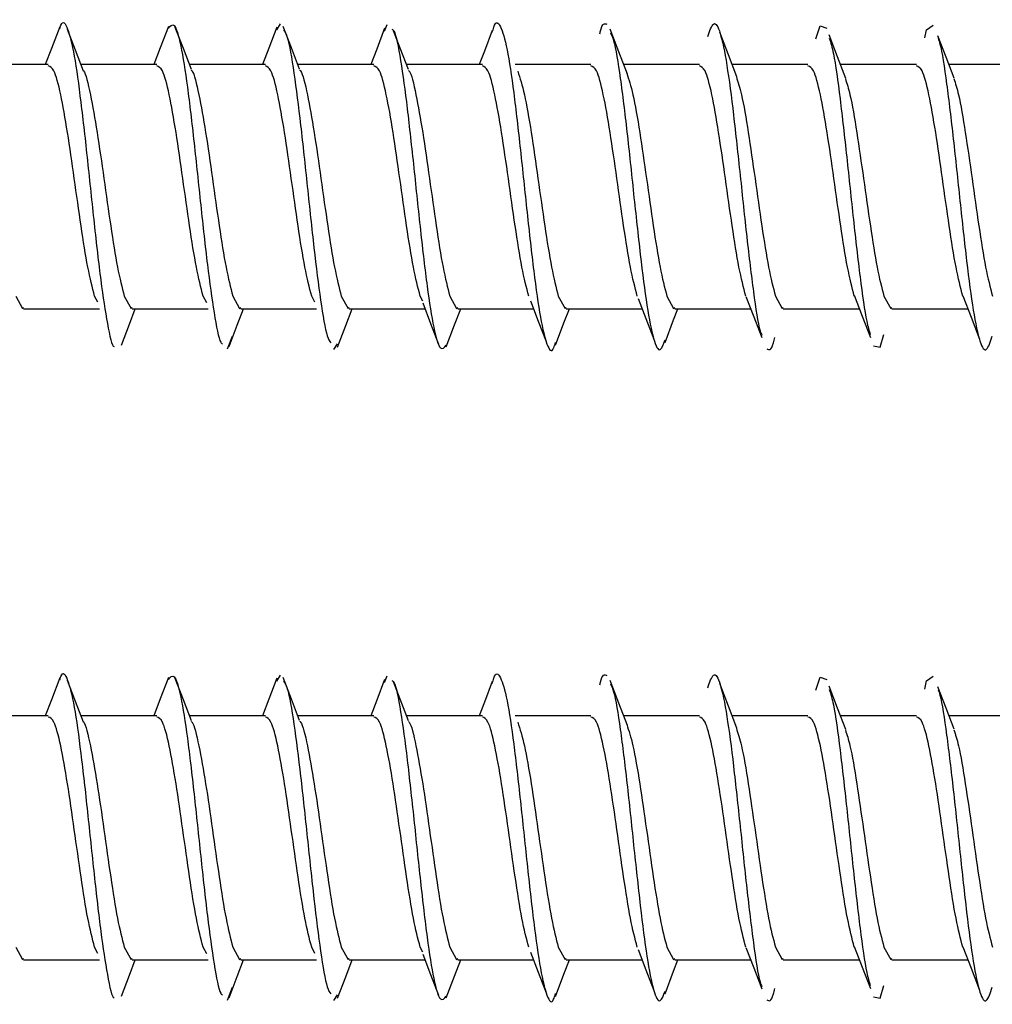
# Model space of a CAD drawing. Units: millimetres. Extents: x 265 to 481, y -1 to 150.
# Drawn here: x 474 to 474, y 61 to 62 of the extents above; entities that cross this region are included whole.
import ezdxf

# ---------------------------------------------------------------- set-up
doc = ezdxf.new("R2010")
doc.units = ezdxf.units.MM
doc.header["$MEASUREMENT"] = 0
doc.layers.get('0').update_dxf_attribs({"lineweight": 0})

msp = doc.modelspace()

# ---------------------------------------------------------------- linework, layer by layer
at = {"color": 18, "lineweight": 25, "true_color": 0x000000}
for p, q in [((474.06003, 61.63611), (474.06073, 61.63718)), ((474.07928, 61.63589), (474.07974, 61.63708)), ((474.01927, 61.62993), (474.00107, 61.62993)), ((474.03863, 61.62993), (474.02511, 61.62993)), ((474.058, 61.62993), (474.04446, 61.62993)), ((474.07736, 61.62993), (474.06381, 61.62993)), ((474.09673, 61.62993), (474.08319, 61.62993)), ((474.11609, 61.62993), (474.10258, 61.62993)), ((474.13546, 61.62993), (474.12195, 61.62993)), ((474.15482, 61.62993), (474.14129, 61.62993)), ((474.17419, 61.62993), (474.16063, 61.62993)), ((474.19356, 61.62993), (474.18, 61.62993)), ((474.02813, 61.58753), (474.02753, 61.58862)), ((474.04754, 61.58745), (474.0469, 61.58862)), ((474.06686, 61.58753), (474.06627, 61.58862)), ((474.08611, 61.58774), (474.08563, 61.58862)), ((474.01487, 61.58636), (474.02842, 61.58636)), ((474.03424, 61.58636), (474.04779, 61.58636)), ((474.0536, 61.58636), (474.06715, 61.58636)), ((474.07297, 61.58636), (474.08649, 61.58636)), ((474.09233, 61.58636), (474.10584, 61.58636)), ((474.1117, 61.58636), (474.12522, 61.58636)), ((474.13106, 61.58636), (474.14461, 61.58636)), ((474.15043, 61.58636), (474.16399, 61.58636)), ((474.16979, 61.58636), (474.18334, 61.58636)), ((474.05122, 61.5792), (474.05211, 61.58149)), ((474.07023, 61.57911), (474.0709, 61.58012)), ((474.06003, 61.51991), (474.06073, 61.52099)), ((474.07928, 61.5197), (474.07974, 61.52089)), ((474.01927, 61.51374), (474.00881, 61.51374)), ((474.03863, 61.51374), (474.02511, 61.51374)), ((474.058, 61.51374), (474.04446, 61.51374)), ((474.07736, 61.51374), (474.06381, 61.51374)), ((474.09673, 61.51374), (474.08319, 61.51374)), ((474.11609, 61.51374), (474.10258, 61.51374)), ((474.13546, 61.51374), (474.12195, 61.51374)), ((474.15482, 61.51374), (474.14129, 61.51374)), ((474.17419, 61.51374), (474.16063, 61.51374)), ((474.19356, 61.51374), (474.18, 61.51374)), ((474.02813, 61.47134), (474.02753, 61.47243)), ((474.04754, 61.47126), (474.0469, 61.47243)), ((474.06686, 61.47134), (474.06627, 61.47243)), ((474.08611, 61.47155), (474.08563, 61.47243)), ((474.01487, 61.47017), (474.02842, 61.47017)), ((474.03424, 61.47017), (474.04779, 61.47017)), ((474.0536, 61.47017), (474.06715, 61.47017)), ((474.07297, 61.47017), (474.08649, 61.47017)), ((474.09233, 61.47017), (474.10584, 61.47017)), ((474.1117, 61.47017), (474.12522, 61.47017)), ((474.13106, 61.47017), (474.14461, 61.47017)), ((474.15043, 61.47017), (474.16399, 61.47017)), ((474.16979, 61.47017), (474.18334, 61.47017)), ((474.05122, 61.46301), (474.05211, 61.4653)), ((474.07023, 61.46292), (474.0709, 61.46393))]:
    msp.add_line(p, q, dxfattribs=at)
for points in [[(474.02133, 61.63667), (474.01983, 61.63279), (474.01872, 61.62993)], [(474.02556, 61.62878), (474.02413, 61.63248), (474.02271, 61.63622)], [(474.04073, 61.63673), (474.03926, 61.63292), (474.03811, 61.62993)], [(474.04481, 61.62903), (474.04337, 61.63278), (474.04193, 61.63656)], [(474.06004, 61.63664), (474.05861, 61.63288), (474.05747, 61.62993)], [(474.06412, 61.62911), (474.06266, 61.63291), (474.0612, 61.63674)], [(474.07929, 61.63641), (474.07788, 61.63269), (474.07682, 61.62993)], [(474.08354, 61.62903), (474.08204, 61.63288), (474.08085, 61.63598)], [(474.0985, 61.63602), (474.0971, 61.63235), (474.09617, 61.62993)], [(474.12261, 61.62822), (474.12107, 61.6322), (474.11953, 61.63624)], [(474.14215, 61.62773), (474.14062, 61.63167), (474.1391, 61.63569)], [(474.15626, 61.6345), (474.15699, 61.63684), (474.15818, 61.63642)], [(474.17566, 61.6347), (474.17601, 61.63615), (474.17719, 61.63699)], [(474.16159, 61.62748), (474.1601, 61.63131), (474.15861, 61.63522)], [(474.18094, 61.62754), (474.17948, 61.63126), (474.17802, 61.63507)], [(474.01346, 61.58862), (474.01467, 61.58641), (474.01487, 61.58659)], [(474.03282, 61.58862), (474.03403, 61.58641), (474.03424, 61.58659)], [(474.05219, 61.58862), (474.0534, 61.58641), (474.0536, 61.58659)], [(474.07155, 61.58862), (474.07276, 61.58641), (474.07297, 61.58659)], [(474.09092, 61.58862), (474.09213, 61.58641), (474.09233, 61.58659)], [(474.11028, 61.58862), (474.11149, 61.58641), (474.1117, 61.58659)], [(474.1245, 61.58822), (474.12591, 61.58461), (474.12732, 61.58093)], [(474.12965, 61.58862), (474.13086, 61.58641), (474.13106, 61.58659)], [(474.14374, 61.58858), (474.14517, 61.58494), (474.1466, 61.58122)], [(474.14901, 61.58862), (474.15022, 61.58641), (474.15043, 61.58659)], [(474.16305, 61.58877), (474.1645, 61.58505), (474.16596, 61.58124)], [(474.16838, 61.58862), (474.16959, 61.58641), (474.16979, 61.58659)], [(474.18244, 61.58869), (474.18393, 61.58486), (474.18541, 61.58094)], [(474.03231, 61.57988), (474.03374, 61.58364), (474.03479, 61.58636)], [(474.05155, 61.57962), (474.053, 61.58343), (474.05413, 61.58636)], [(474.07086, 61.57952), (474.07234, 61.58337), (474.0735, 61.58636)], [(474.08609, 61.58741), (474.08749, 61.58375), (474.0889, 61.58005)], [(474.09026, 61.57958), (474.09177, 61.58349), (474.09288, 61.58636)], [(474.1053, 61.58778), (474.10669, 61.58416), (474.10809, 61.5805)], [(474.10975, 61.57984), (474.11129, 61.58384), (474.11227, 61.58636)], [(474.12932, 61.58032), (474.13085, 61.58436), (474.13163, 61.58636)], [(474.1665, 61.57975), (474.16769, 61.57954), (474.16836, 61.58178)], [(474.02133, 61.52048), (474.01983, 61.5166), (474.01872, 61.51374)], [(474.02556, 61.51259), (474.02413, 61.51629), (474.02271, 61.52003)], [(474.04073, 61.52054), (474.03926, 61.51673), (474.03811, 61.51374)], [(474.04481, 61.51283), (474.04337, 61.51658), (474.04193, 61.52037)], [(474.06004, 61.52045), (474.05861, 61.51669), (474.05747, 61.51374)], [(474.06412, 61.51292), (474.06266, 61.51672), (474.0612, 61.52054)], [(474.07929, 61.52022), (474.07788, 61.5165), (474.07682, 61.51374)], [(474.08354, 61.51283), (474.08204, 61.51669), (474.08085, 61.51979)], [(474.0985, 61.51983), (474.0971, 61.51616), (474.09617, 61.51374)], [(474.12261, 61.51203), (474.12107, 61.51601), (474.11953, 61.52004)], [(474.14215, 61.51154), (474.14062, 61.51548), (474.1391, 61.5195)], [(474.15626, 61.51831), (474.15699, 61.52065), (474.15818, 61.52023)], [(474.17566, 61.51851), (474.17601, 61.51996), (474.17719, 61.5208)], [(474.16159, 61.51129), (474.1601, 61.51511), (474.15861, 61.51903)], [(474.18094, 61.51135), (474.17948, 61.51507), (474.17802, 61.51888)], [(474.01346, 61.47243), (474.01467, 61.47022), (474.01487, 61.4704)], [(474.03282, 61.47243), (474.03403, 61.47022), (474.03424, 61.4704)], [(474.05219, 61.47243), (474.0534, 61.47022), (474.0536, 61.4704)], [(474.07155, 61.47243), (474.07276, 61.47022), (474.07297, 61.4704)], [(474.09092, 61.47243), (474.09213, 61.47022), (474.09233, 61.4704)], [(474.11028, 61.47243), (474.11149, 61.47022), (474.1117, 61.4704)], [(474.1245, 61.47203), (474.12591, 61.46841), (474.12732, 61.46474)], [(474.12965, 61.47243), (474.13086, 61.47022), (474.13106, 61.4704)], [(474.14374, 61.47239), (474.14517, 61.46874), (474.1466, 61.46502)], [(474.14901, 61.47243), (474.15022, 61.47022), (474.15043, 61.4704)], [(474.16305, 61.47258), (474.1645, 61.46886), (474.16596, 61.46505)], [(474.16838, 61.47243), (474.16959, 61.47022), (474.16979, 61.4704)], [(474.18244, 61.4725), (474.18393, 61.46867), (474.18541, 61.46475)], [(474.08609, 61.47122), (474.08749, 61.46756), (474.0889, 61.46386)], [(474.1053, 61.47158), (474.10669, 61.46797), (474.10809, 61.46431)], [(474.03231, 61.46369), (474.03374, 61.46745), (474.03479, 61.47017)], [(474.05155, 61.46343), (474.053, 61.46723), (474.05413, 61.47017)], [(474.07086, 61.46333), (474.07234, 61.46718), (474.0735, 61.47017)], [(474.09026, 61.46338), (474.09177, 61.4673), (474.09288, 61.47017)], [(474.10975, 61.46364), (474.11129, 61.46765), (474.11227, 61.47017)], [(474.12932, 61.46413), (474.13085, 61.46817), (474.13163, 61.47017)], [(474.1665, 61.46356), (474.16769, 61.46334), (474.16836, 61.46559)]]:
    msp.add_lwpolyline(points, dxfattribs=at)
for points, knots in [([(474.02131, 61.63636), (474.02138, 61.63657), (474.02144, 61.63678), (474.02151, 61.63694), (474.0219, 61.63795), (474.0223, 61.63733), (474.0227, 61.63625), (474.02309, 61.63518), (474.02349, 61.63363), (474.02389, 61.63144), (474.02428, 61.62924), (474.02468, 61.6264), (474.02507, 61.6232), (474.02547, 61.61999), (474.02587, 61.61643), (474.02626, 61.61275), (474.02666, 61.60907), (474.02705, 61.60528), (474.02745, 61.60162), (474.02785, 61.59797), (474.02824, 61.59446), (474.02864, 61.59146), (474.02904, 61.58845), (474.02943, 61.58595), (474.02983, 61.58374), (474.03022, 61.58153), (474.03062, 61.57961), (474.03102, 61.57961), (474.03102, 61.57961), (474.03103, 61.57961), (474.03104, 61.57961)], [0, 0, 0, 0, 1, 1, 1, 2, 2, 2, 3, 3, 3, 4, 4, 4, 5, 5, 5, 6, 6, 6, 7, 7, 7, 8, 8, 8, 9, 9, 9, 10, 10, 10, 10]), ([(474.04072, 61.63642), (474.04105, 61.63682), (474.04138, 61.63721), (474.04171, 61.6369), (474.04211, 61.63654), (474.0425, 61.63517), (474.0429, 61.63325), (474.0433, 61.63133), (474.04369, 61.62886), (474.04409, 61.62592), (474.04448, 61.62298), (474.04488, 61.61957), (474.04528, 61.61597), (474.04567, 61.61238), (474.04607, 61.60859), (474.04647, 61.60488), (474.04686, 61.60116), (474.04726, 61.59751), (474.04765, 61.59426), (474.04805, 61.59101), (474.04845, 61.58817), (474.04884, 61.58568), (474.04924, 61.5832), (474.04963, 61.58109), (474.05003, 61.58041), (474.05015, 61.5802), (474.05027, 61.58013), (474.05038, 61.58005)], [0, 0, 0, 0, 1, 1, 1, 2, 2, 2, 3, 3, 3, 4, 4, 4, 5, 5, 5, 6, 6, 6, 7, 7, 7, 8, 8, 8, 9, 9, 9, 9]), ([(474.09849, 61.63564), (474.09858, 61.63599), (474.09867, 61.63634), (474.09876, 61.63661), (474.09915, 61.63781), (474.09955, 61.6375), (474.09995, 61.63669), (474.10034, 61.63588), (474.10074, 61.63456), (474.10113, 61.63258), (474.10153, 61.63059), (474.10193, 61.62794), (474.10232, 61.62488), (474.10272, 61.62182), (474.10311, 61.61835), (474.10351, 61.61472), (474.10391, 61.61108), (474.1043, 61.60728), (474.1047, 61.60359), (474.1051, 61.59991), (474.10549, 61.59634), (474.10589, 61.59314), (474.10628, 61.58993), (474.10668, 61.58709), (474.10708, 61.58489), (474.10747, 61.58268), (474.10787, 61.58111), (474.10826, 61.58005), (474.10866, 61.57899), (474.10906, 61.57844), (474.10945, 61.57934), (474.10957, 61.5796), (474.10968, 61.57997), (474.10979, 61.58035)], [0, 0, 0, 0, 1, 1, 1, 2, 2, 2, 3, 3, 3, 4, 4, 4, 5, 5, 5, 6, 6, 6, 7, 7, 7, 8, 8, 8, 9, 9, 9, 10, 10, 10, 11, 11, 11, 11]), ([(474.1177, 61.63544), (474.11772, 61.63555), (474.11775, 61.63567), (474.11777, 61.63578), (474.11817, 61.6375), (474.11856, 61.63731), (474.11896, 61.63712)], [0, 0, 0, 0, 1, 1, 1, 2, 2, 2, 2]), ([(474.13695, 61.63493), (474.13729, 61.63592), (474.13763, 61.63691), (474.13798, 61.63717), (474.13837, 61.63747), (474.13877, 61.63679), (474.13916, 61.63549), (474.13956, 61.63419), (474.13996, 61.63227), (474.14035, 61.6298), (474.14075, 61.62732), (474.14115, 61.62428), (474.14154, 61.62092), (474.14194, 61.61757), (474.14233, 61.61391), (474.14273, 61.61017), (474.14313, 61.60644), (474.14352, 61.60264), (474.14392, 61.59913), (474.14431, 61.59561), (474.14471, 61.59237), (474.14511, 61.5894), (474.1455, 61.58643), (474.1459, 61.58373), (474.14629, 61.58243), (474.14639, 61.58211), (474.14649, 61.58187), (474.14659, 61.58163)], [0, 0, 0, 0, 1, 1, 1, 2, 2, 2, 3, 3, 3, 4, 4, 4, 5, 5, 5, 6, 6, 6, 7, 7, 7, 8, 8, 8, 9, 9, 9, 9]), ([(474.06123, 61.63615), (474.06146, 61.6358), (474.06169, 61.63546), (474.06192, 61.63475), (474.06231, 61.63351), (474.06271, 61.63115), (474.0631, 61.62841), (474.0635, 61.62566), (474.0639, 61.62253), (474.06429, 61.61909), (474.06469, 61.61566), (474.06508, 61.61191), (474.06548, 61.60817), (474.06588, 61.60443), (474.06627, 61.60068), (474.06667, 61.59724), (474.06707, 61.59381), (474.06746, 61.59067), (474.06786, 61.58792), (474.06825, 61.58516), (474.06865, 61.58278), (474.06905, 61.58156), (474.06925, 61.58093), (474.06946, 61.58061), (474.06966, 61.58029)], [0, 0, 0, 0, 1, 1, 1, 2, 2, 2, 3, 3, 3, 4, 4, 4, 5, 5, 5, 6, 6, 6, 7, 7, 7, 8, 8, 8, 8]), ([(474.08058, 61.63625), (474.0807, 61.63617), (474.08081, 61.6361), (474.08093, 61.6359), (474.08133, 61.63522), (474.08172, 61.63311), (474.08212, 61.63064), (474.08252, 61.62816), (474.08291, 61.62532), (474.08331, 61.62207), (474.0837, 61.61883), (474.0841, 61.61518), (474.0845, 61.61146), (474.08489, 61.60775), (474.08529, 61.60397), (474.08568, 61.60037), (474.08608, 61.59677), (474.08648, 61.59336), (474.08687, 61.59041), (474.08727, 61.58747), (474.08767, 61.58498), (474.08806, 61.58306), (474.08846, 61.58114), (474.08885, 61.57978), (474.08925, 61.57939), (474.08959, 61.57906), (474.08994, 61.57947), (474.09028, 61.57988)], [0, 0, 0, 0, 1, 1, 1, 2, 2, 2, 3, 3, 3, 4, 4, 4, 5, 5, 5, 6, 6, 6, 7, 7, 7, 8, 8, 8, 9, 9, 9, 9]), ([(474.11958, 61.63561), (474.11977, 61.63523), (474.11996, 61.63485), (474.12015, 61.6342), (474.12055, 61.63285), (474.12094, 61.63033), (474.12134, 61.62746), (474.12173, 61.62459), (474.12213, 61.62138), (474.12253, 61.61788), (474.12292, 61.61439), (474.12332, 61.61061), (474.12371, 61.60687), (474.12411, 61.60314), (474.12451, 61.59945), (474.1249, 61.59605), (474.1253, 61.59266), (474.1257, 61.58956), (474.12609, 61.58701), (474.12649, 61.58446), (474.12688, 61.58247), (474.12728, 61.58107), (474.12768, 61.57967), (474.12807, 61.57886), (474.12847, 61.5791), (474.12876, 61.57928), (474.12906, 61.58005), (474.12935, 61.58081)], [0, 0, 0, 0, 1, 1, 1, 2, 2, 2, 3, 3, 3, 4, 4, 4, 5, 5, 5, 6, 6, 6, 7, 7, 7, 8, 8, 8, 9, 9, 9, 9]), ([(474.15864, 61.63464), (474.15888, 61.63383), (474.15913, 61.63303), (474.15937, 61.63185), (474.15976, 61.62992), (474.16016, 61.627), (474.16056, 61.6238), (474.16095, 61.62059), (474.16135, 61.61711), (474.16174, 61.61345), (474.16214, 61.60979), (474.16254, 61.60596), (474.16293, 61.60232), (474.16333, 61.59867), (474.16373, 61.59522), (474.16412, 61.59204), (474.16452, 61.58887), (474.16491, 61.58597), (474.16531, 61.58413), (474.16552, 61.58315), (474.16573, 61.58247), (474.16594, 61.58179)], [0, 0, 0, 0, 1, 1, 1, 2, 2, 2, 3, 3, 3, 4, 4, 4, 5, 5, 5, 6, 6, 6, 7, 7, 7, 7]), ([(474.17804, 61.63457), (474.17816, 61.63429), (474.17827, 61.634), (474.17838, 61.6336), (474.17878, 61.63222), (474.17918, 61.62948), (474.17957, 61.62647), (474.17997, 61.62347), (474.18036, 61.62019), (474.18076, 61.61665), (474.18116, 61.61311), (474.18155, 61.60931), (474.18195, 61.60558), (474.18234, 61.60186), (474.18274, 61.59821), (474.18314, 61.59489), (474.18353, 61.59156), (474.18393, 61.58857), (474.18433, 61.58614), (474.18472, 61.58371), (474.18512, 61.58186), (474.18551, 61.58062), (474.18591, 61.57939), (474.18631, 61.57878), (474.1867, 61.57915), (474.18704, 61.57947), (474.18737, 61.58048), (474.18771, 61.5815)], [0, 0, 0, 0, 1, 1, 1, 2, 2, 2, 3, 3, 3, 4, 4, 4, 5, 5, 5, 6, 6, 6, 7, 7, 7, 8, 8, 8, 9, 9, 9, 9]), ([(474.02753, 61.58862), (474.02713, 61.59018), (474.02673, 61.59174), (474.02632, 61.5938), (474.02592, 61.59587), (474.02552, 61.59845), (474.02511, 61.60117), (474.02471, 61.60389), (474.02431, 61.60676), (474.0239, 61.6096), (474.0235, 61.61244), (474.0231, 61.61526), (474.02269, 61.61781), (474.02229, 61.62036), (474.02189, 61.62264), (474.02148, 61.62455), (474.02108, 61.62646), (474.02068, 61.628), (474.02027, 61.62879), (474.01994, 61.62944), (474.0196, 61.62957), (474.01927, 61.6297)], [0, 0, 0, 0, 1, 1, 1, 2, 2, 2, 3, 3, 3, 4, 4, 4, 5, 5, 5, 6, 6, 6, 7, 7, 7, 7]), ([(474.02554, 61.6288), (474.02555, 61.6288), (474.02555, 61.62879), (474.02556, 61.62879), (474.02596, 61.6284), (474.02637, 61.62656), (474.02677, 61.62455), (474.02717, 61.62253), (474.02758, 61.62033), (474.02798, 61.61781), (474.02838, 61.61529), (474.02879, 61.61245), (474.02919, 61.6096), (474.02959, 61.60675), (474.03, 61.60389), (474.0304, 61.60117), (474.0308, 61.59845), (474.03121, 61.59587), (474.03161, 61.5938), (474.03201, 61.59174), (474.03242, 61.59018), (474.03282, 61.58862)], [0, 0, 0, 0, 1, 1, 1, 2, 2, 2, 3, 3, 3, 4, 4, 4, 5, 5, 5, 6, 6, 6, 7, 7, 7, 7]), ([(474.0469, 61.58862), (474.0465, 61.59018), (474.04609, 61.59174), (474.04569, 61.5938), (474.04529, 61.59587), (474.04488, 61.59845), (474.04448, 61.60117), (474.04408, 61.60389), (474.04367, 61.60676), (474.04327, 61.6096), (474.04287, 61.61244), (474.04246, 61.61526), (474.04206, 61.61781), (474.04166, 61.62036), (474.04125, 61.62264), (474.04085, 61.62455), (474.04044, 61.62646), (474.04004, 61.628), (474.03964, 61.62879), (474.0393, 61.62944), (474.03897, 61.62957), (474.03863, 61.6297)], [0, 0, 0, 0, 1, 1, 1, 2, 2, 2, 3, 3, 3, 4, 4, 4, 5, 5, 5, 6, 6, 6, 7, 7, 7, 7]), ([(474.04477, 61.62892), (474.04482, 61.62889), (474.04487, 61.62885), (474.04492, 61.62879), (474.04533, 61.62831), (474.04573, 61.62654), (474.04613, 61.62455), (474.04654, 61.62255), (474.04694, 61.62033), (474.04735, 61.61781), (474.04775, 61.61528), (474.04815, 61.61245), (474.04856, 61.6096), (474.04896, 61.60675), (474.04936, 61.60389), (474.04977, 61.60117), (474.05017, 61.59845), (474.05057, 61.59587), (474.05098, 61.5938), (474.05138, 61.59174), (474.05178, 61.59018), (474.05219, 61.58862)], [0, 0, 0, 0, 1, 1, 1, 2, 2, 2, 3, 3, 3, 4, 4, 4, 5, 5, 5, 6, 6, 6, 7, 7, 7, 7]), ([(474.06627, 61.58862), (474.06586, 61.59018), (474.06546, 61.59174), (474.06506, 61.5938), (474.06465, 61.59587), (474.06425, 61.59845), (474.06384, 61.60117), (474.06344, 61.60389), (474.06304, 61.60676), (474.06263, 61.6096), (474.06223, 61.61244), (474.06183, 61.61526), (474.06142, 61.61781), (474.06102, 61.62036), (474.06062, 61.62264), (474.06021, 61.62455), (474.05981, 61.62646), (474.05941, 61.628), (474.059, 61.62879), (474.05867, 61.62944), (474.05833, 61.62957), (474.058, 61.6297)], [0, 0, 0, 0, 1, 1, 1, 2, 2, 2, 3, 3, 3, 4, 4, 4, 5, 5, 5, 6, 6, 6, 7, 7, 7, 7]), ([(474.06408, 61.62897), (474.06415, 61.62892), (474.06422, 61.62887), (474.06429, 61.62879), (474.06469, 61.62828), (474.0651, 61.62653), (474.0655, 61.62455), (474.0659, 61.62256), (474.06631, 61.62034), (474.06671, 61.61781), (474.06711, 61.61528), (474.06752, 61.61245), (474.06792, 61.6096), (474.06832, 61.60675), (474.06873, 61.60389), (474.06913, 61.60117), (474.06953, 61.59845), (474.06994, 61.59587), (474.07034, 61.5938), (474.07074, 61.59174), (474.07115, 61.59018), (474.07155, 61.58862)], [0, 0, 0, 0, 1, 1, 1, 2, 2, 2, 3, 3, 3, 4, 4, 4, 5, 5, 5, 6, 6, 6, 7, 7, 7, 7]), ([(474.08563, 61.58862), (474.08523, 61.59018), (474.08482, 61.59174), (474.08442, 61.5938), (474.08402, 61.59587), (474.08361, 61.59845), (474.08321, 61.60117), (474.08281, 61.60389), (474.0824, 61.60676), (474.082, 61.6096), (474.0816, 61.61244), (474.08119, 61.61526), (474.08079, 61.61781), (474.08039, 61.62036), (474.07998, 61.62264), (474.07958, 61.62455), (474.07918, 61.62646), (474.07877, 61.628), (474.07837, 61.62879), (474.07803, 61.62944), (474.0777, 61.62957), (474.07736, 61.6297)], [0, 0, 0, 0, 1, 1, 1, 2, 2, 2, 3, 3, 3, 4, 4, 4, 5, 5, 5, 6, 6, 6, 7, 7, 7, 7]), ([(474.08355, 61.62888), (474.08359, 61.62885), (474.08362, 61.62882), (474.08366, 61.62879), (474.08406, 61.62834), (474.08446, 61.62655), (474.08487, 61.62455), (474.08527, 61.62254), (474.08567, 61.62033), (474.08608, 61.61781), (474.08648, 61.61529), (474.08688, 61.61245), (474.08729, 61.6096), (474.08769, 61.60675), (474.08809, 61.60389), (474.0885, 61.60117), (474.0889, 61.59845), (474.0893, 61.59587), (474.08971, 61.5938), (474.09011, 61.59174), (474.09051, 61.59018), (474.09092, 61.58862)], [0, 0, 0, 0, 1, 1, 1, 2, 2, 2, 3, 3, 3, 4, 4, 4, 5, 5, 5, 6, 6, 6, 7, 7, 7, 7]), ([(474.105, 61.58862), (474.10459, 61.59018), (474.10419, 61.59174), (474.10379, 61.5938), (474.10338, 61.59587), (474.10298, 61.59845), (474.10258, 61.60117), (474.10217, 61.60389), (474.10177, 61.60676), (474.10137, 61.6096), (474.10096, 61.61244), (474.10056, 61.61526), (474.10015, 61.61781), (474.09975, 61.62036), (474.09935, 61.62264), (474.09894, 61.62455), (474.09854, 61.62646), (474.09814, 61.628), (474.09773, 61.62879), (474.0974, 61.62944), (474.09706, 61.62957), (474.09673, 61.6297)], [0, 0, 0, 0, 1, 1, 1, 2, 2, 2, 3, 3, 3, 4, 4, 4, 5, 5, 5, 6, 6, 6, 7, 7, 7, 7]), ([(474.10303, 61.62876), (474.10343, 61.62754), (474.10383, 61.62633), (474.10423, 61.62455), (474.10463, 61.62275), (474.10504, 61.62039), (474.10544, 61.61781), (474.10584, 61.61523), (474.10625, 61.61243), (474.10665, 61.6096), (474.10705, 61.60677), (474.10746, 61.6039), (474.10786, 61.60117), (474.10827, 61.59845), (474.10867, 61.59587), (474.10907, 61.5938), (474.10948, 61.59174), (474.10988, 61.59018), (474.11028, 61.58862)], [0, 0, 0, 0, 1, 1, 1, 2, 2, 2, 3, 3, 3, 4, 4, 4, 5, 5, 5, 6, 6, 6, 6]), ([(474.12436, 61.58862), (474.12396, 61.59018), (474.12355, 61.59174), (474.12315, 61.5938), (474.12275, 61.59587), (474.12234, 61.59845), (474.12194, 61.60117), (474.12154, 61.60389), (474.12113, 61.60676), (474.12073, 61.6096), (474.12033, 61.61244), (474.11992, 61.61526), (474.11952, 61.61781), (474.11912, 61.62036), (474.11871, 61.62264), (474.11831, 61.62455), (474.11791, 61.62646), (474.1175, 61.628), (474.1171, 61.62879), (474.11676, 61.62944), (474.11643, 61.62957), (474.11609, 61.6297)], [0, 0, 0, 0, 1, 1, 1, 2, 2, 2, 3, 3, 3, 4, 4, 4, 5, 5, 5, 6, 6, 6, 7, 7, 7, 7]), ([(474.12249, 61.6284), (474.12286, 61.62728), (474.12323, 61.62616), (474.1236, 61.62455), (474.124, 61.62277), (474.1244, 61.62039), (474.12481, 61.61781), (474.12521, 61.61523), (474.12561, 61.61243), (474.12602, 61.6096), (474.12642, 61.60677), (474.12682, 61.6039), (474.12723, 61.60117), (474.12763, 61.59845), (474.12803, 61.59587), (474.12844, 61.5938), (474.12884, 61.59174), (474.12924, 61.59018), (474.12965, 61.58862)], [0, 0, 0, 0, 1, 1, 1, 2, 2, 2, 3, 3, 3, 4, 4, 4, 5, 5, 5, 6, 6, 6, 6]), ([(474.14373, 61.58862), (474.14332, 61.59018), (474.14292, 61.59174), (474.14252, 61.5938), (474.14211, 61.59587), (474.14171, 61.59845), (474.14131, 61.60117), (474.1409, 61.60389), (474.1405, 61.60676), (474.1401, 61.6096), (474.13969, 61.61244), (474.13929, 61.61526), (474.13889, 61.61781), (474.13848, 61.62036), (474.13808, 61.62264), (474.13768, 61.62455), (474.13727, 61.62646), (474.13687, 61.628), (474.13646, 61.62879), (474.13613, 61.62944), (474.13579, 61.62957), (474.13546, 61.6297)], [0, 0, 0, 0, 1, 1, 1, 2, 2, 2, 3, 3, 3, 4, 4, 4, 5, 5, 5, 6, 6, 6, 7, 7, 7, 7]), ([(474.16309, 61.58862), (474.16269, 61.59018), (474.16229, 61.59174), (474.16188, 61.5938), (474.16148, 61.59587), (474.16108, 61.59845), (474.16067, 61.60117), (474.16027, 61.60389), (474.15986, 61.60676), (474.15946, 61.6096), (474.15906, 61.61244), (474.15865, 61.61526), (474.15825, 61.61781), (474.15785, 61.62036), (474.15744, 61.62264), (474.15704, 61.62455), (474.15664, 61.62646), (474.15623, 61.628), (474.15583, 61.62879), (474.1555, 61.62944), (474.15516, 61.62957), (474.15482, 61.6297)], [0, 0, 0, 0, 1, 1, 1, 2, 2, 2, 3, 3, 3, 4, 4, 4, 5, 5, 5, 6, 6, 6, 7, 7, 7, 7]), ([(474.18246, 61.58862), (474.18205, 61.59018), (474.18165, 61.59174), (474.18125, 61.5938), (474.18084, 61.59587), (474.18044, 61.59845), (474.18004, 61.60117), (474.17963, 61.60389), (474.17923, 61.60676), (474.17883, 61.6096), (474.17842, 61.61244), (474.17802, 61.61526), (474.17762, 61.61781), (474.17721, 61.62036), (474.17681, 61.62264), (474.17641, 61.62455), (474.176, 61.62646), (474.1756, 61.628), (474.1752, 61.62879), (474.17486, 61.62944), (474.17453, 61.62957), (474.17419, 61.6297)], [0, 0, 0, 0, 1, 1, 1, 2, 2, 2, 3, 3, 3, 4, 4, 4, 5, 5, 5, 6, 6, 6, 7, 7, 7, 7]), ([(474.14205, 61.62773), (474.14235, 61.6268), (474.14266, 61.62586), (474.14296, 61.62455), (474.14337, 61.6228), (474.14377, 61.6204), (474.14417, 61.61781), (474.14458, 61.61522), (474.14498, 61.61243), (474.14538, 61.6096), (474.14579, 61.60677), (474.14619, 61.6039), (474.14659, 61.60117), (474.147, 61.59845), (474.1474, 61.59587), (474.1478, 61.5938), (474.14821, 61.59174), (474.14861, 61.59018), (474.14901, 61.58862)], [0, 0, 0, 0, 1, 1, 1, 2, 2, 2, 3, 3, 3, 4, 4, 4, 5, 5, 5, 6, 6, 6, 6]), ([(474.16151, 61.6274), (474.16178, 61.62655), (474.16206, 61.6257), (474.16233, 61.62455), (474.16273, 61.62282), (474.16313, 61.62041), (474.16354, 61.61781), (474.16394, 61.61521), (474.16434, 61.61243), (474.16475, 61.6096), (474.16515, 61.60677), (474.16555, 61.6039), (474.16596, 61.60117), (474.16636, 61.59845), (474.16676, 61.59587), (474.16717, 61.5938), (474.16757, 61.59174), (474.16798, 61.59018), (474.16838, 61.58862)], [0, 0, 0, 0, 1, 1, 1, 2, 2, 2, 3, 3, 3, 4, 4, 4, 5, 5, 5, 6, 6, 6, 6]), ([(474.18087, 61.62743), (474.18114, 61.62657), (474.18142, 61.62572), (474.18169, 61.62455), (474.1821, 61.62282), (474.1825, 61.62041), (474.1829, 61.61781), (474.18331, 61.61521), (474.18371, 61.61243), (474.18411, 61.6096), (474.18452, 61.60677), (474.18492, 61.6039), (474.18532, 61.60117), (474.18573, 61.59845), (474.18613, 61.59587), (474.18653, 61.5938), (474.18694, 61.59174), (474.18734, 61.59018), (474.18774, 61.58862)], [0, 0, 0, 0, 1, 1, 1, 2, 2, 2, 3, 3, 3, 4, 4, 4, 5, 5, 5, 6, 6, 6, 6]), ([(474.14748, 61.57924), (474.14788, 61.57902), (474.14828, 61.57879), (474.14867, 61.58029), (474.14875, 61.58057), (474.14882, 61.58091), (474.1489, 61.58126)], [0, 0, 0, 0, 1, 1, 1, 2, 2, 2, 2]), ([(474.02131, 61.52016), (474.02138, 61.52037), (474.02144, 61.52059), (474.02151, 61.52075), (474.0219, 61.52175), (474.0223, 61.52114), (474.0227, 61.52006), (474.02309, 61.51898), (474.02349, 61.51744), (474.02389, 61.51524), (474.02428, 61.51305), (474.02468, 61.51021), (474.02507, 61.50701), (474.02547, 61.5038), (474.02587, 61.50024), (474.02626, 61.49656), (474.02666, 61.49288), (474.02705, 61.48908), (474.02745, 61.48543), (474.02785, 61.48178), (474.02824, 61.47827), (474.02864, 61.47526), (474.02904, 61.47226), (474.02943, 61.46976), (474.02983, 61.46755), (474.03022, 61.46534), (474.03062, 61.46342), (474.03102, 61.46342), (474.03102, 61.46342), (474.03103, 61.46342), (474.03104, 61.46342)], [0, 0, 0, 0, 1, 1, 1, 2, 2, 2, 3, 3, 3, 4, 4, 4, 5, 5, 5, 6, 6, 6, 7, 7, 7, 8, 8, 8, 9, 9, 9, 10, 10, 10, 10]), ([(474.09849, 61.51945), (474.09858, 61.5198), (474.09867, 61.52015), (474.09876, 61.52042), (474.09915, 61.52161), (474.09955, 61.52131), (474.09995, 61.5205), (474.10034, 61.51969), (474.10074, 61.51837), (474.10113, 61.51639), (474.10153, 61.5144), (474.10193, 61.51174), (474.10232, 61.50868), (474.10272, 61.50562), (474.10311, 61.50216), (474.10351, 61.49852), (474.10391, 61.49489), (474.1043, 61.49108), (474.1047, 61.4874), (474.1051, 61.48371), (474.10549, 61.48015), (474.10589, 61.47694), (474.10628, 61.47374), (474.10668, 61.4709), (474.10708, 61.46869), (474.10747, 61.46649), (474.10787, 61.46492), (474.10826, 61.46386), (474.10866, 61.4628), (474.10906, 61.46225), (474.10945, 61.46315), (474.10957, 61.46341), (474.10968, 61.46378), (474.10979, 61.46416)], [0, 0, 0, 0, 1, 1, 1, 2, 2, 2, 3, 3, 3, 4, 4, 4, 5, 5, 5, 6, 6, 6, 7, 7, 7, 8, 8, 8, 9, 9, 9, 10, 10, 10, 11, 11, 11, 11]), ([(474.1177, 61.51924), (474.11772, 61.51936), (474.11775, 61.51948), (474.11777, 61.51958), (474.11817, 61.5213), (474.11856, 61.52111), (474.11896, 61.52092)], [0, 0, 0, 0, 1, 1, 1, 2, 2, 2, 2]), ([(474.13695, 61.51874), (474.13729, 61.51973), (474.13763, 61.52072), (474.13798, 61.52097), (474.13837, 61.52127), (474.13877, 61.52059), (474.13916, 61.5193), (474.13956, 61.518), (474.13996, 61.51608), (474.14035, 61.5136), (474.14075, 61.51112), (474.14115, 61.50808), (474.14154, 61.50473), (474.14194, 61.50138), (474.14233, 61.49771), (474.14273, 61.49398), (474.14313, 61.49025), (474.14352, 61.48645), (474.14392, 61.48293), (474.14431, 61.47942), (474.14471, 61.47618), (474.14511, 61.47321), (474.1455, 61.47024), (474.1459, 61.46754), (474.14629, 61.46624), (474.14639, 61.46591), (474.14649, 61.46568), (474.14659, 61.46544)], [0, 0, 0, 0, 1, 1, 1, 2, 2, 2, 3, 3, 3, 4, 4, 4, 5, 5, 5, 6, 6, 6, 7, 7, 7, 8, 8, 8, 9, 9, 9, 9]), ([(474.04072, 61.52023), (474.04105, 61.52062), (474.04138, 61.52102), (474.04171, 61.52071), (474.04211, 61.52035), (474.0425, 61.51898), (474.0429, 61.51706), (474.0433, 61.51514), (474.04369, 61.51267), (474.04409, 61.50973), (474.04448, 61.50678), (474.04488, 61.50338), (474.04528, 61.49978), (474.04567, 61.49618), (474.04607, 61.4924), (474.04647, 61.48868), (474.04686, 61.48497), (474.04726, 61.48132), (474.04765, 61.47807), (474.04805, 61.47482), (474.04845, 61.47197), (474.04884, 61.46949), (474.04924, 61.46701), (474.04963, 61.4649), (474.05003, 61.46421), (474.05015, 61.46401), (474.05027, 61.46393), (474.05038, 61.46386)], [0, 0, 0, 0, 1, 1, 1, 2, 2, 2, 3, 3, 3, 4, 4, 4, 5, 5, 5, 6, 6, 6, 7, 7, 7, 8, 8, 8, 9, 9, 9, 9]), ([(474.06123, 61.51996), (474.06146, 61.51961), (474.06169, 61.51927), (474.06192, 61.51856), (474.06231, 61.51732), (474.06271, 61.51496), (474.0631, 61.51222), (474.0635, 61.50947), (474.0639, 61.50634), (474.06429, 61.5029), (474.06469, 61.49946), (474.06508, 61.49572), (474.06548, 61.49198), (474.06588, 61.48824), (474.06627, 61.48449), (474.06667, 61.48105), (474.06707, 61.47761), (474.06746, 61.47448), (474.06786, 61.47173), (474.06825, 61.46897), (474.06865, 61.46659), (474.06905, 61.46537), (474.06925, 61.46474), (474.06946, 61.46442), (474.06966, 61.4641)], [0, 0, 0, 0, 1, 1, 1, 2, 2, 2, 3, 3, 3, 4, 4, 4, 5, 5, 5, 6, 6, 6, 7, 7, 7, 8, 8, 8, 8]), ([(474.08058, 61.52006), (474.0807, 61.51998), (474.08081, 61.51991), (474.08093, 61.51971), (474.08133, 61.51903), (474.08172, 61.51692), (474.08212, 61.51445), (474.08252, 61.51197), (474.08291, 61.50913), (474.08331, 61.50588), (474.0837, 61.50264), (474.0841, 61.49899), (474.0845, 61.49527), (474.08489, 61.49156), (474.08529, 61.48777), (474.08568, 61.48418), (474.08608, 61.48058), (474.08648, 61.47717), (474.08687, 61.47422), (474.08727, 61.47127), (474.08767, 61.46879), (474.08806, 61.46687), (474.08846, 61.46495), (474.08885, 61.46359), (474.08925, 61.4632), (474.08959, 61.46287), (474.08994, 61.46328), (474.09028, 61.46368)], [0, 0, 0, 0, 1, 1, 1, 2, 2, 2, 3, 3, 3, 4, 4, 4, 5, 5, 5, 6, 6, 6, 7, 7, 7, 8, 8, 8, 9, 9, 9, 9]), ([(474.11958, 61.51942), (474.11977, 61.51904), (474.11996, 61.51866), (474.12015, 61.51801), (474.12055, 61.51666), (474.12094, 61.51414), (474.12134, 61.51127), (474.12173, 61.5084), (474.12213, 61.50519), (474.12253, 61.50169), (474.12292, 61.49819), (474.12332, 61.49442), (474.12371, 61.49068), (474.12411, 61.48695), (474.12451, 61.48326), (474.1249, 61.47986), (474.1253, 61.47647), (474.1257, 61.47336), (474.12609, 61.47082), (474.12649, 61.46827), (474.12688, 61.46628), (474.12728, 61.46487), (474.12768, 61.46347), (474.12807, 61.46266), (474.12847, 61.46291), (474.12876, 61.46309), (474.12906, 61.46386), (474.12935, 61.46462)], [0, 0, 0, 0, 1, 1, 1, 2, 2, 2, 3, 3, 3, 4, 4, 4, 5, 5, 5, 6, 6, 6, 7, 7, 7, 8, 8, 8, 9, 9, 9, 9]), ([(474.15864, 61.51845), (474.15888, 61.51764), (474.15913, 61.51684), (474.15937, 61.51566), (474.15976, 61.51373), (474.16016, 61.51081), (474.16056, 61.50761), (474.16095, 61.5044), (474.16135, 61.50091), (474.16174, 61.49725), (474.16214, 61.4936), (474.16254, 61.48977), (474.16293, 61.48612), (474.16333, 61.48248), (474.16373, 61.47903), (474.16412, 61.47585), (474.16452, 61.47267), (474.16491, 61.46978), (474.16531, 61.46794), (474.16552, 61.46696), (474.16573, 61.46628), (474.16594, 61.4656)], [0, 0, 0, 0, 1, 1, 1, 2, 2, 2, 3, 3, 3, 4, 4, 4, 5, 5, 5, 6, 6, 6, 7, 7, 7, 7]), ([(474.17804, 61.51838), (474.17816, 61.51809), (474.17827, 61.51781), (474.17838, 61.51741), (474.17878, 61.51602), (474.17918, 61.51329), (474.17957, 61.51028), (474.17997, 61.50727), (474.18036, 61.504), (474.18076, 61.50046), (474.18116, 61.49692), (474.18155, 61.49311), (474.18195, 61.48939), (474.18234, 61.48566), (474.18274, 61.48202), (474.18314, 61.47869), (474.18353, 61.47537), (474.18393, 61.47237), (474.18433, 61.46995), (474.18472, 61.46752), (474.18512, 61.46567), (474.18551, 61.46443), (474.18591, 61.4632), (474.18631, 61.46259), (474.1867, 61.46296), (474.18704, 61.46327), (474.18737, 61.46429), (474.18771, 61.46531)], [0, 0, 0, 0, 1, 1, 1, 2, 2, 2, 3, 3, 3, 4, 4, 4, 5, 5, 5, 6, 6, 6, 7, 7, 7, 8, 8, 8, 9, 9, 9, 9]), ([(474.02753, 61.47243), (474.02713, 61.47399), (474.02673, 61.47554), (474.02632, 61.47761), (474.02592, 61.47968), (474.02552, 61.48226), (474.02511, 61.48498), (474.02471, 61.4877), (474.02431, 61.49057), (474.0239, 61.49341), (474.0235, 61.49625), (474.0231, 61.49907), (474.02269, 61.50162), (474.02229, 61.50416), (474.02189, 61.50644), (474.02148, 61.50835), (474.02108, 61.51026), (474.02068, 61.51181), (474.02027, 61.51259), (474.01994, 61.51325), (474.0196, 61.51338), (474.01927, 61.51351)], [0, 0, 0, 0, 1, 1, 1, 2, 2, 2, 3, 3, 3, 4, 4, 4, 5, 5, 5, 6, 6, 6, 7, 7, 7, 7]), ([(474.02554, 61.51261), (474.02555, 61.51261), (474.02555, 61.5126), (474.02556, 61.51259), (474.02596, 61.51221), (474.02637, 61.51037), (474.02677, 61.50835), (474.02717, 61.50633), (474.02758, 61.50414), (474.02798, 61.50162), (474.02838, 61.4991), (474.02879, 61.49626), (474.02919, 61.49341), (474.02959, 61.49056), (474.03, 61.4877), (474.0304, 61.48498), (474.0308, 61.48226), (474.03121, 61.47968), (474.03161, 61.47761), (474.03201, 61.47554), (474.03242, 61.47399), (474.03282, 61.47243)], [0, 0, 0, 0, 1, 1, 1, 2, 2, 2, 3, 3, 3, 4, 4, 4, 5, 5, 5, 6, 6, 6, 7, 7, 7, 7]), ([(474.0469, 61.47243), (474.0465, 61.47399), (474.04609, 61.47554), (474.04569, 61.47761), (474.04529, 61.47968), (474.04488, 61.48226), (474.04448, 61.48498), (474.04408, 61.4877), (474.04367, 61.49057), (474.04327, 61.49341), (474.04287, 61.49625), (474.04246, 61.49907), (474.04206, 61.50162), (474.04166, 61.50416), (474.04125, 61.50644), (474.04085, 61.50835), (474.04044, 61.51026), (474.04004, 61.51181), (474.03964, 61.51259), (474.0393, 61.51325), (474.03897, 61.51338), (474.03863, 61.51351)], [0, 0, 0, 0, 1, 1, 1, 2, 2, 2, 3, 3, 3, 4, 4, 4, 5, 5, 5, 6, 6, 6, 7, 7, 7, 7]), ([(474.04477, 61.51273), (474.04482, 61.51269), (474.04487, 61.51265), (474.04492, 61.51259), (474.04533, 61.51212), (474.04573, 61.51035), (474.04613, 61.50835), (474.04654, 61.50636), (474.04694, 61.50414), (474.04735, 61.50162), (474.04775, 61.49909), (474.04815, 61.49626), (474.04856, 61.49341), (474.04896, 61.49056), (474.04936, 61.4877), (474.04977, 61.48498), (474.05017, 61.48226), (474.05057, 61.47968), (474.05098, 61.47761), (474.05138, 61.47554), (474.05178, 61.47399), (474.05219, 61.47243)], [0, 0, 0, 0, 1, 1, 1, 2, 2, 2, 3, 3, 3, 4, 4, 4, 5, 5, 5, 6, 6, 6, 7, 7, 7, 7]), ([(474.06627, 61.47243), (474.06586, 61.47399), (474.06546, 61.47554), (474.06506, 61.47761), (474.06465, 61.47968), (474.06425, 61.48226), (474.06384, 61.48498), (474.06344, 61.4877), (474.06304, 61.49057), (474.06263, 61.49341), (474.06223, 61.49625), (474.06183, 61.49907), (474.06142, 61.50162), (474.06102, 61.50416), (474.06062, 61.50644), (474.06021, 61.50835), (474.05981, 61.51026), (474.05941, 61.51181), (474.059, 61.51259), (474.05867, 61.51325), (474.05833, 61.51338), (474.058, 61.51351)], [0, 0, 0, 0, 1, 1, 1, 2, 2, 2, 3, 3, 3, 4, 4, 4, 5, 5, 5, 6, 6, 6, 7, 7, 7, 7]), ([(474.06408, 61.51278), (474.06415, 61.51273), (474.06422, 61.51268), (474.06429, 61.51259), (474.06469, 61.51209), (474.0651, 61.51034), (474.0655, 61.50835), (474.0659, 61.50637), (474.06631, 61.50414), (474.06671, 61.50162), (474.06711, 61.49909), (474.06752, 61.49626), (474.06792, 61.49341), (474.06832, 61.49056), (474.06873, 61.4877), (474.06913, 61.48498), (474.06953, 61.48226), (474.06994, 61.47968), (474.07034, 61.47761), (474.07074, 61.47554), (474.07115, 61.47399), (474.07155, 61.47243)], [0, 0, 0, 0, 1, 1, 1, 2, 2, 2, 3, 3, 3, 4, 4, 4, 5, 5, 5, 6, 6, 6, 7, 7, 7, 7]), ([(474.08563, 61.47243), (474.08523, 61.47399), (474.08482, 61.47554), (474.08442, 61.47761), (474.08402, 61.47968), (474.08361, 61.48226), (474.08321, 61.48498), (474.08281, 61.4877), (474.0824, 61.49057), (474.082, 61.49341), (474.0816, 61.49625), (474.08119, 61.49907), (474.08079, 61.50162), (474.08039, 61.50416), (474.07998, 61.50644), (474.07958, 61.50835), (474.07918, 61.51026), (474.07877, 61.51181), (474.07837, 61.51259), (474.07803, 61.51325), (474.0777, 61.51338), (474.07736, 61.51351)], [0, 0, 0, 0, 1, 1, 1, 2, 2, 2, 3, 3, 3, 4, 4, 4, 5, 5, 5, 6, 6, 6, 7, 7, 7, 7]), ([(474.08355, 61.51269), (474.08359, 61.51266), (474.08362, 61.51263), (474.08366, 61.51259), (474.08406, 61.51215), (474.08446, 61.51036), (474.08487, 61.50835), (474.08527, 61.50635), (474.08567, 61.50414), (474.08608, 61.50162), (474.08648, 61.49909), (474.08688, 61.49626), (474.08729, 61.49341), (474.08769, 61.49056), (474.08809, 61.4877), (474.0885, 61.48498), (474.0889, 61.48226), (474.0893, 61.47968), (474.08971, 61.47761), (474.09011, 61.47554), (474.09051, 61.47399), (474.09092, 61.47243)], [0, 0, 0, 0, 1, 1, 1, 2, 2, 2, 3, 3, 3, 4, 4, 4, 5, 5, 5, 6, 6, 6, 7, 7, 7, 7]), ([(474.105, 61.47243), (474.10459, 61.47399), (474.10419, 61.47554), (474.10379, 61.47761), (474.10338, 61.47968), (474.10298, 61.48226), (474.10258, 61.48498), (474.10217, 61.4877), (474.10177, 61.49057), (474.10137, 61.49341), (474.10096, 61.49625), (474.10056, 61.49907), (474.10015, 61.50162), (474.09975, 61.50416), (474.09935, 61.50644), (474.09894, 61.50835), (474.09854, 61.51026), (474.09814, 61.51181), (474.09773, 61.51259), (474.0974, 61.51325), (474.09706, 61.51338), (474.09673, 61.51351)], [0, 0, 0, 0, 1, 1, 1, 2, 2, 2, 3, 3, 3, 4, 4, 4, 5, 5, 5, 6, 6, 6, 7, 7, 7, 7]), ([(474.10303, 61.51257), (474.10343, 61.51135), (474.10383, 61.51013), (474.10423, 61.50835), (474.10463, 61.50656), (474.10504, 61.5042), (474.10544, 61.50162), (474.10584, 61.49904), (474.10625, 61.49624), (474.10665, 61.49341), (474.10705, 61.49058), (474.10746, 61.4877), (474.10786, 61.48498), (474.10827, 61.48226), (474.10867, 61.47968), (474.10907, 61.47761), (474.10948, 61.47554), (474.10988, 61.47399), (474.11028, 61.47243)], [0, 0, 0, 0, 1, 1, 1, 2, 2, 2, 3, 3, 3, 4, 4, 4, 5, 5, 5, 6, 6, 6, 6]), ([(474.12436, 61.47243), (474.12396, 61.47399), (474.12355, 61.47554), (474.12315, 61.47761), (474.12275, 61.47968), (474.12234, 61.48226), (474.12194, 61.48498), (474.12154, 61.4877), (474.12113, 61.49057), (474.12073, 61.49341), (474.12033, 61.49625), (474.11992, 61.49907), (474.11952, 61.50162), (474.11912, 61.50416), (474.11871, 61.50644), (474.11831, 61.50835), (474.11791, 61.51026), (474.1175, 61.51181), (474.1171, 61.51259), (474.11676, 61.51325), (474.11643, 61.51338), (474.11609, 61.51351)], [0, 0, 0, 0, 1, 1, 1, 2, 2, 2, 3, 3, 3, 4, 4, 4, 5, 5, 5, 6, 6, 6, 7, 7, 7, 7]), ([(474.14373, 61.47243), (474.14332, 61.47399), (474.14292, 61.47554), (474.14252, 61.47761), (474.14211, 61.47968), (474.14171, 61.48226), (474.14131, 61.48498), (474.1409, 61.4877), (474.1405, 61.49057), (474.1401, 61.49341), (474.13969, 61.49625), (474.13929, 61.49907), (474.13889, 61.50162), (474.13848, 61.50416), (474.13808, 61.50644), (474.13768, 61.50835), (474.13727, 61.51026), (474.13687, 61.51181), (474.13646, 61.51259), (474.13613, 61.51325), (474.13579, 61.51338), (474.13546, 61.51351)], [0, 0, 0, 0, 1, 1, 1, 2, 2, 2, 3, 3, 3, 4, 4, 4, 5, 5, 5, 6, 6, 6, 7, 7, 7, 7]), ([(474.16309, 61.47243), (474.16269, 61.47399), (474.16229, 61.47554), (474.16188, 61.47761), (474.16148, 61.47968), (474.16108, 61.48226), (474.16067, 61.48498), (474.16027, 61.4877), (474.15986, 61.49057), (474.15946, 61.49341), (474.15906, 61.49625), (474.15865, 61.49907), (474.15825, 61.50162), (474.15785, 61.50416), (474.15744, 61.50644), (474.15704, 61.50835), (474.15664, 61.51026), (474.15623, 61.51181), (474.15583, 61.51259), (474.1555, 61.51325), (474.15516, 61.51338), (474.15482, 61.51351)], [0, 0, 0, 0, 1, 1, 1, 2, 2, 2, 3, 3, 3, 4, 4, 4, 5, 5, 5, 6, 6, 6, 7, 7, 7, 7]), ([(474.18246, 61.47243), (474.18205, 61.47399), (474.18165, 61.47554), (474.18125, 61.47761), (474.18084, 61.47968), (474.18044, 61.48226), (474.18004, 61.48498), (474.17963, 61.4877), (474.17923, 61.49057), (474.17883, 61.49341), (474.17842, 61.49625), (474.17802, 61.49907), (474.17762, 61.50162), (474.17721, 61.50416), (474.17681, 61.50644), (474.17641, 61.50835), (474.176, 61.51026), (474.1756, 61.51181), (474.1752, 61.51259), (474.17486, 61.51325), (474.17453, 61.51338), (474.17419, 61.51351)], [0, 0, 0, 0, 1, 1, 1, 2, 2, 2, 3, 3, 3, 4, 4, 4, 5, 5, 5, 6, 6, 6, 7, 7, 7, 7]), ([(474.12249, 61.51221), (474.12286, 61.51109), (474.12323, 61.50997), (474.1236, 61.50835), (474.124, 61.50658), (474.1244, 61.5042), (474.12481, 61.50162), (474.12521, 61.49903), (474.12561, 61.49624), (474.12602, 61.49341), (474.12642, 61.49058), (474.12682, 61.4877), (474.12723, 61.48498), (474.12763, 61.48226), (474.12803, 61.47968), (474.12844, 61.47761), (474.12884, 61.47554), (474.12924, 61.47399), (474.12965, 61.47243)], [0, 0, 0, 0, 1, 1, 1, 2, 2, 2, 3, 3, 3, 4, 4, 4, 5, 5, 5, 6, 6, 6, 6]), ([(474.14205, 61.51154), (474.14235, 61.5106), (474.14266, 61.50966), (474.14296, 61.50835), (474.14337, 61.50661), (474.14377, 61.50421), (474.14417, 61.50162), (474.14458, 61.49902), (474.14498, 61.49624), (474.14538, 61.49341), (474.14579, 61.49058), (474.14619, 61.4877), (474.14659, 61.48498), (474.147, 61.48225), (474.1474, 61.47968), (474.1478, 61.47761), (474.14821, 61.47555), (474.14861, 61.47399), (474.14901, 61.47243)], [0, 0, 0, 0, 1, 1, 1, 2, 2, 2, 3, 3, 3, 4, 4, 4, 5, 5, 5, 6, 6, 6, 6]), ([(474.16151, 61.5112), (474.16178, 61.51036), (474.16206, 61.50951), (474.16233, 61.50835), (474.16273, 61.50663), (474.16313, 61.50422), (474.16354, 61.50162), (474.16394, 61.49902), (474.16434, 61.49624), (474.16475, 61.49341), (474.16515, 61.49058), (474.16555, 61.48771), (474.16596, 61.48498), (474.16636, 61.48225), (474.16676, 61.47968), (474.16717, 61.47761), (474.16757, 61.47555), (474.16798, 61.47399), (474.16838, 61.47243)], [0, 0, 0, 0, 1, 1, 1, 2, 2, 2, 3, 3, 3, 4, 4, 4, 5, 5, 5, 6, 6, 6, 6]), ([(474.18087, 61.51123), (474.18114, 61.51038), (474.18142, 61.50953), (474.18169, 61.50835), (474.1821, 61.50663), (474.1825, 61.50421), (474.1829, 61.50162), (474.18331, 61.49902), (474.18371, 61.49624), (474.18411, 61.49341), (474.18452, 61.49058), (474.18492, 61.48771), (474.18532, 61.48498), (474.18573, 61.48225), (474.18613, 61.47968), (474.18653, 61.47761), (474.18694, 61.47555), (474.18734, 61.47399), (474.18774, 61.47243)], [0, 0, 0, 0, 1, 1, 1, 2, 2, 2, 3, 3, 3, 4, 4, 4, 5, 5, 5, 6, 6, 6, 6]), ([(474.14748, 61.46305), (474.14788, 61.46282), (474.14828, 61.4626), (474.14867, 61.4641), (474.14875, 61.46438), (474.14882, 61.46472), (474.1489, 61.46507)], [0, 0, 0, 0, 1, 1, 1, 2, 2, 2, 2])]:
    msp.add_open_spline(points, degree=3, knots=knots, dxfattribs=at)

doc.saveas('drawing.dxf')
